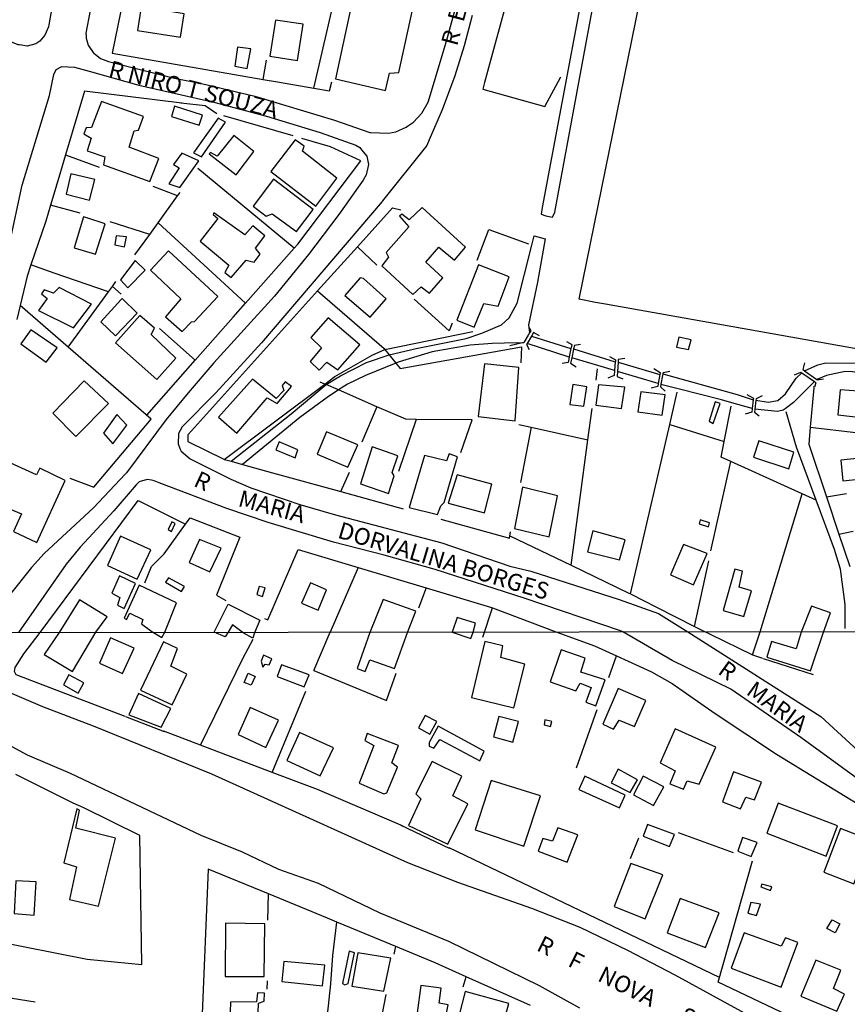
# Model space of a CAD drawing. Units: millimetres. Extents: x 187934 to 190351, y 1679726 to 1682612.
# Drawn here: x 189872 to 189995, y 1680333 to 1680479 of the extents above; entities that cross this region are included whole.
import ezdxf
from ezdxf.enums import TextEntityAlignment as Align

# ---------------------------------------------------------------- set-up
doc = ezdxf.new("R2010")
doc.units = ezdxf.units.MM
doc.header["$LTSCALE"] = 10
doc.header["$MEASUREMENT"] = 0
for name, color, linetype in [('V-CANAL', 4, 'Continuous'), ('V-EDIFICACAO', 31, 'Continuous'), ('V-LOTE', 1, 'Continuous'), ('V-NOME_DOS_LOGRADOUROS', 7, 'Continuous'), ('V-PONTE_VIADUTO_PASSARELA', 2, 'Continuous'), ('V-QUADRA', 50, 'Continuous'), ('V-TESTADA', 5, 'Continuous'), ('V-VALETA', 173, 'Continuous')]:
    doc.layers.add(name, color=color, linetype=linetype)
doc.layers.add('X-LIMITE_1000', color=7, linetype='Continuous', plot=False)
doc.styles.get("Standard").update_dxf_attribs({"font": 'ARIAL.TTF'})

msp = doc.modelspace()

# ---------------------------------------------------------------- linework, layer by layer
at = {"layer": 'V-CANAL'}
for points in [[(189955.82, 1680482.48), (189949.97, 1680451.27), (189949.84, 1680450.27), (189950.53, 1680449.99), (189951.52, 1680449.81), (189951.87, 1680450.53), (189958.4, 1680486)], [(189948.42, 1680445.66), (189948.76, 1680447.02), (189950.44, 1680446.57), (189949.29, 1680440.15), (189947.94, 1680433.76)], [(189927.15, 1680429.31), (189931.18, 1680430.27), (189938.67, 1680431.75), (189941, 1680432.53), (189943.9, 1680433.79), (189945.06, 1680434.81), (189946.27, 1680436.98), (189948.42, 1680445.66)], [(189947.94, 1680433.76), (189947.99, 1680433.37)], [(189947.99, 1680433.37), (189948.1, 1680432.57)], [(189948.37, 1680432.08), (189954.26, 1680430.27)], [(189946.2, 1680431.09), (189942.53, 1680431.01), (189939.24, 1680430.73), (189933.57, 1680429.74), (189928.5, 1680428.19), (189928.17, 1680428.06)], [(189946.2, 1680431.09), (189947.25, 1680431.15)], [(189954, 1680428.96), (189947.72, 1680430.99)], [(189917.77, 1680424.87), (189919.91, 1680426.19), (189923.78, 1680428.14), (189927.15, 1680429.31)], [(189954.66, 1680430.2), (189960.87, 1680428.28)], [(189928.17, 1680428.06), (189923.65, 1680426.22), (189920.94, 1680424.94), (189919.62, 1680424.07)], [(189958.25, 1680427.73), (189954.38, 1680428.87)], [(189960.75, 1680426.95), (189958.25, 1680427.73)], [(189961.29, 1680428.19), (189967.51, 1680426.36)], [(189989.07, 1680426.94), (189991.06, 1680427.79), (189992.24, 1680428.11), (189996.8, 1680428.08), (189998.87, 1680427.86), (190015.32, 1680425.13)], [(189967.28, 1680425.04), (189961.21, 1680426.82)], [(189967.98, 1680426.47), (189979.04, 1680423.41), (189981.42, 1680422.62)], [(189981.84, 1680422.53), (189983.66, 1680422.26), (189985.08, 1680422.52), (189986.24, 1680423.47), (189987.83, 1680425.83), (189988.69, 1680426.61)], [(190003.39, 1680425.62), (189996.24, 1680426.77), (189995.15, 1680426.81), (189992.33, 1680426.23), (189990.91, 1680425.63)], [(189903.61, 1680413.45), (189912.54, 1680420.51), (189917.76, 1680424.86), (189917.77, 1680424.87)], [(189970.22, 1680424.23), (189967.68, 1680424.9)], [(189990.55, 1680425.31), (189987.42, 1680422.18), (189986.2, 1680421.27)], [(189919.62, 1680424.07), (189917.94, 1680422.96), (189913.84, 1680419.97), (189905.3, 1680412.98)], [(189976.7, 1680422.58), (189970.22, 1680424.23)], [(189978.25, 1680422.14), (189976.7, 1680422.58)], [(189981.26, 1680421.29), (189978.25, 1680422.14)], [(189986.2, 1680421.27), (189985.91, 1680421.05), (189985.06, 1680420.86), (189981.69, 1680421.2)]]:
    msp.add_lwpolyline(points, dxfattribs=at)
at = {"layer": 'V-EDIFICACAO'}
for points in [[(189921.74, 1680482.41), (189919.16, 1680470.42), (189926.61, 1680468.7), (189927.23, 1680471.27), (189928.59, 1680471.35), (189930.6, 1680480.45), (189921.74, 1680482.41)], [(189890.21, 1680481.12), (189889.67, 1680477.62), (189896.09, 1680476.61), (189896.62, 1680480.12), (189890.21, 1680481.12)], [(189910.23, 1680479.13), (189909.4, 1680473.79), (189913.53, 1680473.14), (189914.37, 1680478.54), (189910.23, 1680479.13)], [(189904.59, 1680475.15), (189904.18, 1680472.31), (189906.02, 1680471.95), (189906.56, 1680474.89), (189904.59, 1680475.15)], [(189888.42, 1680460.22), (189889.19, 1680462.65), (189889.82, 1680462.75), (189890.55, 1680464.79), (189884.28, 1680467.03), (189882.83, 1680463.16), (189882.01, 1680463.1), (189881.66, 1680462.24), (189882.74, 1680461.58), (189882.18, 1680459.7), (189884.77, 1680458.8), (189884.6, 1680457.6), (189891.51, 1680455.1), (189892.85, 1680458.57), (189888.42, 1680460.22)], [(189895.16, 1680466.33), (189894.74, 1680464.81), (189898.87, 1680463.53), (189899.34, 1680465.01), (189895.16, 1680466.33)], [(189897.99, 1680459.41), (189899.21, 1680458.8), (189902.76, 1680463.96), (189901.7, 1680464.55), (189897.99, 1680459.41)], [(189901.54, 1680458.91), (189900.55, 1680459.44), (189900.35, 1680459.24), (189904.39, 1680456.13), (189907, 1680459.6), (189904.01, 1680461.99), (189901.54, 1680458.91)], [(189914.25, 1680459.62), (189914.5, 1680460.39), (189913.15, 1680461.35), (189909.53, 1680456.59), (189916.22, 1680451.45), (189919.38, 1680455.6), (189914.25, 1680459.62)], [(189896.25, 1680459.34), (189895.02, 1680457.64), (189895.85, 1680457.16), (189894.32, 1680454.76), (189895.96, 1680454.21), (189898.81, 1680458.21), (189896.25, 1680459.34)], [(189879.75, 1680456.25), (189879.05, 1680453.23), (189882.52, 1680452.34), (189883.31, 1680455.41), (189879.75, 1680456.25)], [(189909.93, 1680455.49), (189906.92, 1680451.46), (189908.86, 1680449.95), (189909.75, 1680450.29), (189913.34, 1680447.68), (189915.84, 1680450.96), (189909.93, 1680455.49)], [(189930.17, 1680449.4), (189929.08, 1680450.26), (189928.73, 1680449.96), (189930.12, 1680448.38), (189926.71, 1680444.57), (189927.09, 1680443.83), (189926.08, 1680442.58), (189930.68, 1680438.31), (189931.93, 1680439.41), (189933.2, 1680438.5), (189935.19, 1680440.75), (189932.65, 1680443.12), (189934.58, 1680445.32), (189936.92, 1680443.41), (189938.54, 1680445.35), (189932.1, 1680451.27), (189930.17, 1680449.4)], [(189882.09, 1680449.73), (189881.59, 1680449.86), (189880.23, 1680445.26), (189883.42, 1680444.3), (189884.84, 1680448.82), (189882.09, 1680449.73)], [(189901.06, 1680450.45), (189900.95, 1680450.19), (189901.64, 1680449.62), (189898.98, 1680446.21), (189903.27, 1680442.67), (189902.68, 1680441.56), (189903.6, 1680440.8), (189905.87, 1680443.4), (189907.04, 1680443.1), (189907.96, 1680444.3), (189907.27, 1680445.19), (189908.63, 1680447.01), (189906.83, 1680448.5), (189905.65, 1680447.2), (189901.06, 1680450.45)], [(189886.49, 1680447.05), (189886.29, 1680445.68), (189887.74, 1680445.39), (189888.03, 1680446.86), (189886.49, 1680447.05)], [(189894.26, 1680444.77), (189891.61, 1680441.92), (189896.13, 1680437.66), (189893.84, 1680434.94), (189896.33, 1680432.76), (189897.73, 1680434.22), (189898.17, 1680434.29), (189901.65, 1680438), (189894.26, 1680444.77)], [(189889.32, 1680443.35), (189887.12, 1680440.46), (189888.23, 1680439.3), (189890.8, 1680441.91), (189889.32, 1680443.35)], [(189937.27, 1680434.45), (189939.85, 1680433.4), (189941.3, 1680436.97), (189943.39, 1680436.53), (189945.04, 1680440.92), (189940.46, 1680442.7), (189937.27, 1680434.45)], [(189922.86, 1680440.78), (189920.56, 1680438.15), (189924.34, 1680434.93), (189926.74, 1680437.65), (189923.36, 1680440.66), (189922.86, 1680440.78)], [(189877.98, 1680439.35), (189877.12, 1680438.5), (189875.74, 1680438.97), (189875.35, 1680438.37), (189876.2, 1680437.67), (189874.91, 1680435.89), (189880.11, 1680433.3), (189882.8, 1680436.83), (189877.98, 1680439.35)], [(189887.21, 1680437.53), (189884.21, 1680434.21), (189886.39, 1680432.12), (189889.59, 1680435.5), (189887.39, 1680437.68), (189887.21, 1680437.53)], [(189891.68, 1680432.35), (189892.18, 1680433.25), (189890, 1680435.14), (189886.38, 1680431.08), (189892.53, 1680425.62), (189895.4, 1680428.83), (189891.68, 1680432.35)], [(189918.06, 1680434.83), (189915.49, 1680431.9), (189917.08, 1680430.33), (189915.4, 1680428.31), (189916.74, 1680427.02), (189917.86, 1680428.19), (189919.5, 1680427.08), (189922.82, 1680430.78), (189918.06, 1680434.83)], [(189873.77, 1680433.02), (189872.29, 1680430.92), (189876.07, 1680428.2), (189877.67, 1680430.33), (189873.77, 1680433.02)], [(189970.34, 1680431.95), (189970, 1680430.44), (189971.79, 1680430.09), (189972.18, 1680431.54), (189970.34, 1680431.95)], [(189941.39, 1680427.97), (189940.43, 1680420.1), (189945.94, 1680419.46), (189946.48, 1680427.42), (189941.39, 1680427.97)], [(189881.7, 1680425.45), (189877.04, 1680420.6), (189880.49, 1680417.14), (189885.32, 1680422.05), (189881.7, 1680425.45)], [(189901.75, 1680420), (189904.45, 1680417.61), (189909, 1680422.91), (189910.47, 1680422.05), (189912.62, 1680424.58), (189911.68, 1680425.27), (189911.22, 1680424.71), (189911.47, 1680423.99), (189910.31, 1680422.78), (189906.8, 1680425.7), (189901.75, 1680420)], [(189954.52, 1680424.9), (189954.08, 1680421.92), (189956.17, 1680421.65), (189956.65, 1680424.55), (189954.52, 1680424.9)], [(189958.38, 1680424.83), (189957.97, 1680421.79), (189961.81, 1680421.32), (189962.27, 1680424.51), (189958.38, 1680424.83)], [(189964.66, 1680423.79), (189964.25, 1680420.83), (189967.87, 1680420.33), (189968.29, 1680423.33), (189964.66, 1680423.79)], [(189994.38, 1680424.07), (189994.04, 1680420.34), (189997.97, 1680419.92), (189998.39, 1680423.8), (189994.38, 1680424.07)], [(189974.84, 1680419.41), (189975.47, 1680419.05), (189976.52, 1680422.06), (189975.76, 1680422.29), (189974.84, 1680419.41)], [(189886.57, 1680420.41), (189884.6, 1680417.64), (189885.98, 1680416.02), (189888.09, 1680418.83), (189886.57, 1680420.41)], [(189917.82, 1680417.83), (189916.42, 1680414.52), (189921.02, 1680412.59), (189922.5, 1680415.88), (189917.82, 1680417.83)], [(189863.23, 1680416.38), (189860.71, 1680410.8), (189867.88, 1680407.45), (189872.38, 1680405.6), (189871.18, 1680403.01), (189874.65, 1680401.37), (189878.88, 1680410.59), (189875.09, 1680412.4), (189874.59, 1680411.43), (189867.88, 1680414.47)], [(189910.78, 1680416.33), (189910.3, 1680415.17), (189913.15, 1680413.98), (189913.57, 1680415.14), (189910.78, 1680416.33)], [(189982.27, 1680416.49), (189981.47, 1680414.04), (189986.74, 1680412.33), (189987.48, 1680414.79), (189982.27, 1680416.49)], [(189924.42, 1680414.96), (189922.92, 1680410.07), (189927.05, 1680408.66), (189927.92, 1680411.27), (189927.64, 1680411.76), (189928.46, 1680414.25), (189924.65, 1680415.59), (189924.42, 1680414.96)], [(189932.46, 1680414.32), (189930.13, 1680406.58), (189934.39, 1680405.53), (189934.85, 1680406.79), (189935.38, 1680407.32), (189937.33, 1680414.12), (189936.1, 1680414.57), (189935.69, 1680413.49), (189932.46, 1680414.32)], [(189994.48, 1680413.62), (189994.8, 1680410.51), (189999.09, 1680410.98), (189998.8, 1680414.08), (189994.48, 1680413.62)], [(189937.3, 1680411.44), (189935.97, 1680407.22), (189941.38, 1680405.78), (189942.49, 1680410.02), (189937.3, 1680411.44)], [(189947.06, 1680409.58), (189945.83, 1680403.42), (189951.04, 1680402.2), (189952.28, 1680408.29), (189947.06, 1680409.58)], [(189894.79, 1680404.43), (189894.25, 1680403.3), (189894.72, 1680403.01), (189895.28, 1680404.18), (189894.79, 1680404.43)], [(189973.54, 1680404.7), (189973.39, 1680404.14), (189974.75, 1680403.68), (189974.91, 1680404.27), (189973.54, 1680404.7)], [(189957.52, 1680403.06), (189956.73, 1680399.98), (189961.49, 1680398.74), (189962.33, 1680401.75), (189957.52, 1680403.06)], [(189887.15, 1680402.3), (189885.2, 1680397.91), (189889.61, 1680395.87), (189891.63, 1680400.26), (189887.15, 1680402.3)], [(189898.88, 1680401.78), (189897.35, 1680398.36), (189900.44, 1680397), (189902.11, 1680400.49), (189898.88, 1680401.78)], [(189971.04, 1680401.05), (189969.1, 1680396.52), (189972.51, 1680395.04), (189974.54, 1680399.7), (189971.04, 1680401.05)], [(189979.31, 1680394.69), (189979.83, 1680397.07), (189978.69, 1680397.37), (189976.94, 1680391.22), (189980.02, 1680390.32), (189981.17, 1680394.16), (189979.31, 1680394.69)], [(189886.96, 1680396.37), (189885.84, 1680393.8), (189887.01, 1680393.15), (189886.66, 1680391.99), (189887.68, 1680391.53), (189889.34, 1680395.25), (189886.96, 1680396.37)], [(189894.28, 1680396.08), (189893.84, 1680395.46), (189896.2, 1680394.05), (189896.67, 1680394.77), (189894.28, 1680396.08)], [(189914.09, 1680392.31), (189916.6, 1680391.28), (189917.81, 1680394.28), (189915.46, 1680395.32), (189914.09, 1680392.31)], [(189891.81, 1680388.08), (189893.3, 1680387.2), (189893.74, 1680388.01), (189895.48, 1680392.37), (189889.93, 1680394.99), (189887.67, 1680390.1), (189888, 1680389.9), (189888.54, 1680390.82), (189890.45, 1680389.89), (189890.25, 1680389.24)], [(189907.81, 1680394.8), (189907.46, 1680393.58), (189908.28, 1680393.28), (189908.69, 1680394.58), (189907.81, 1680394.8)], [(189878.01, 1680387.96), (189875.77, 1680384.64), (189880, 1680382.12), (189883.45, 1680388.01), (189885.12, 1680390.29), (189881, 1680392.81)], [(189924.31, 1680387.94), (189922.38, 1680382.57), (189923.59, 1680382.12), (189924.27, 1680383.87), (189927.96, 1680382.6), (189929.91, 1680387.96), (189931.12, 1680391.11), (189926.29, 1680392.86)], [(189907.11, 1680387.91), (189906.85, 1680387.12), (189905.42, 1680387.89), (189903.84, 1680389.09), (189903.16, 1680387.99), (189902.72, 1680387.28), (189901.11, 1680387.97), (189903.19, 1680392.15), (189907.89, 1680389.79)], [(189988.56, 1680387.97), (189987.84, 1680385.51), (189984.16, 1680386.58), (189983.46, 1680384.29), (189989.97, 1680382.25), (189991.88, 1680388.01), (189992.92, 1680390.88), (189990.1, 1680391.87)], [(189936.56, 1680387.97), (189939.32, 1680387.03), (189939.68, 1680387.98), (189940.02, 1680389.31), (189937.3, 1680390.17)], [(189885.66, 1680387.15), (189883.98, 1680383.39), (189887.41, 1680381.85), (189889.16, 1680385.62), (189885.66, 1680387.15)], [(189890.12, 1680379.37), (189894.84, 1680377.16), (189897.03, 1680381.75), (189894.62, 1680382.94), (189895.61, 1680385.56), (189893.53, 1680386.53), (189890.12, 1680379.37)], [(189943.83, 1680384.24), (189944.13, 1680385.94), (189941.41, 1680386.59), (189939.46, 1680378.25), (189945.76, 1680376.74), (189947.38, 1680383.21), (189943.83, 1680384.24)], [(189952.78, 1680385.37), (189951.15, 1680380.61), (189954.97, 1680379.23), (189955.62, 1680380.4), (189957.26, 1680379.74), (189956.5, 1680377.55), (189957.95, 1680377.01), (189959.36, 1680380.91), (189955.74, 1680382.04), (189956.36, 1680384.13), (189952.78, 1680385.37)], [(189908.45, 1680384.54), (189908.09, 1680383.68), (189908.34, 1680382.8), (189908.67, 1680383.21), (189909.28, 1680383.13), (189909.67, 1680384.01), (189908.45, 1680384.54)], [(189911.11, 1680383.14), (189910.48, 1680381.4), (189914.5, 1680379.84), (189915.25, 1680381.64), (189911.11, 1680383.14)], [(189879.42, 1680381.65), (189878.63, 1680380.16), (189880.81, 1680378.92), (189881.64, 1680380.43), (189879.42, 1680381.65)], [(189905.57, 1680380.49), (189906.17, 1680381.87), (189907.18, 1680381.37), (189906.6, 1680380.08), (189905.57, 1680380.49)], [(189958.99, 1680374.27), (189960.6, 1680373.53), (189961.43, 1680374.9), (189963.75, 1680373.93), (189965.44, 1680377.82), (189961.29, 1680379.62), (189958.99, 1680374.27)], [(189889.81, 1680378.84), (189888.37, 1680375.7), (189893.2, 1680373.82), (189894.61, 1680376.6), (189889.81, 1680378.84)], [(189906.47, 1680376.77), (189904.68, 1680372.75), (189908.78, 1680370.83), (189910.69, 1680374.88), (189906.47, 1680376.77)], [(189932.52, 1680375.59), (189931.56, 1680373.74), (189933.24, 1680372.8), (189934.29, 1680374.67), (189932.52, 1680375.59)], [(189943.52, 1680375.44), (189942.74, 1680372.38), (189945.58, 1680371.59), (189946.43, 1680374.69), (189943.52, 1680375.44)], [(189950.37, 1680374.91), (189950.25, 1680374.18), (189951.23, 1680373.96), (189951.42, 1680374.67), (189950.37, 1680374.91)], [(189934.49, 1680373.97), (189933.12, 1680371.54), (189933.12, 1680370.99), (189933.85, 1680370.71), (189934.73, 1680371.99), (189940.66, 1680368.83), (189941.34, 1680370.24), (189934.49, 1680373.97)], [(189969.8, 1680373.57), (189967.56, 1680368.54), (189969.81, 1680367.31), (189969.02, 1680365.38), (189971.02, 1680364.61), (189971.58, 1680365.85), (189973.39, 1680365.33), (189975.86, 1680370.86), (189969.8, 1680373.57)], [(189913.82, 1680373.05), (189911.91, 1680368.86), (189916.9, 1680366.59), (189918.88, 1680370.75), (189913.82, 1680373.05)], [(189923.89, 1680372.89), (189923.54, 1680371.85), (189924.9, 1680371.12), (189922.68, 1680365.52), (189926.36, 1680363.91), (189926.81, 1680364.04), (189928.4, 1680367.9), (189927.58, 1680368.51), (189928.56, 1680371.13), (189923.89, 1680372.89)], [(189933.56, 1680368.71), (189931.15, 1680363.9), (189931.9, 1680363.16), (189930.07, 1680359.21), (189935.89, 1680356.43), (189938.91, 1680362.44), (189936.66, 1680363.61), (189937.98, 1680366.54), (189933.56, 1680368.71)], [(189961.31, 1680367.56), (189960.26, 1680365.55), (189963.11, 1680364.11), (189964.17, 1680366.01), (189961.31, 1680367.56)], [(189956.31, 1680366.52), (189955.42, 1680364.56), (189961.49, 1680361.81), (189962.36, 1680363.73), (189956.31, 1680366.52)], [(189965.04, 1680366.55), (189963.58, 1680363.76), (189966.57, 1680362.19), (189968.12, 1680364.96), (189965.04, 1680366.55)], [(189978.51, 1680367.18), (189976.83, 1680362.7), (189979.54, 1680361.68), (189980.31, 1680363.43), (189981.62, 1680363.03), (189982.68, 1680365.64), (189978.51, 1680367.18)], [(189942.39, 1680365.9), (189940, 1680358.53), (189947.26, 1680356.11), (189949.74, 1680363.61), (189942.39, 1680365.9)], [(189880.46, 1680358.8), (189881.04, 1680361.47), (189880.6, 1680361.67), (189878.66, 1680353.64), (189880.59, 1680353.04), (189879.51, 1680348.16), (189883.87, 1680347.19), (189886.36, 1680357.31), (189880.46, 1680358.8)], [(189985.15, 1680362.53), (189983.45, 1680358.03), (189992.3, 1680354.61), (189994.01, 1680359.15), (189985.15, 1680362.53)], [(189952.33, 1680358.84), (189951.53, 1680356.87), (189950.08, 1680357.26), (189949.4, 1680355.38), (189953.71, 1680353.73), (189955.28, 1680357.78), (189952.33, 1680358.84)], [(189965.66, 1680359.33), (189965.03, 1680357.59), (189968.97, 1680356.05), (189969.71, 1680357.84), (189965.66, 1680359.33)], [(189994.41, 1680358.74), (189991.96, 1680352.22), (189996.41, 1680350.5), (189998.89, 1680356.99), (189994.41, 1680358.74)], [(189979.85, 1680357.41), (189979.12, 1680355.38), (189981.14, 1680354.58), (189982.01, 1680356.64), (189979.85, 1680357.41)], [(189963.19, 1680353.53), (189960.71, 1680347.1), (189965.3, 1680345.31), (189967.96, 1680351.83), (189963.19, 1680353.53)], [(189871.55, 1680350.95), (189871.27, 1680346.06), (189874.24, 1680345.83), (189874.57, 1680350.8), (189871.55, 1680350.95)], [(189982.69, 1680350.46), (189982.56, 1680350.04), (189983.98, 1680349.52), (189984.21, 1680350.03), (189982.69, 1680350.46)], [(189970.55, 1680348.3), (189968.58, 1680343.19), (189974.33, 1680341.04), (189976.34, 1680346.19), (189970.55, 1680348.3)], [(189981.06, 1680347.74), (189980.62, 1680346.15), (189981.92, 1680345.76), (189982.49, 1680347.48), (189981.06, 1680347.74)], [(189902.8, 1680344.62), (189902.74, 1680336.68), (189908.55, 1680336.68), (189908.65, 1680344.56), (189902.8, 1680344.62)], [(189992.42, 1680343.83), (189993.18, 1680345.15), (189994.33, 1680344.53), (189993.62, 1680343.22), (189992.42, 1680343.83)], [(189980.07, 1680343.19), (189978.14, 1680337.93), (189985.6, 1680335.12), (189988.09, 1680341.74), (189986.22, 1680342.44), (189985.6, 1680341.2), (189980.07, 1680343.19)], [(189920.22, 1680335.67), (189920.55, 1680335.44), (189921.07, 1680335.64), (189921.98, 1680340.24), (189921.22, 1680340.49), (189920.22, 1680335.67)], [(189922.52, 1680340.24), (189921.59, 1680335.28), (189926.39, 1680334.53), (189927.41, 1680339.44), (189922.52, 1680340.24)], [(189911.47, 1680338.93), (189911.18, 1680335.96), (189917.21, 1680335.31), (189917.57, 1680338.39), (189911.47, 1680338.93)], [(189990.78, 1680339.12), (189988.52, 1680333.79), (189993.88, 1680331.52), (189995.04, 1680334.09), (189993.37, 1680334.91), (189994.46, 1680337.63), (189990.78, 1680339.12)], [(189931.91, 1680335.35), (189931.34, 1680331.27), (189935.57, 1680330.56), (189935.95, 1680332.46), (189934.64, 1680332.74), (189934.9, 1680334.94), (189931.91, 1680335.35)], [(189903.5, 1680332.85), (189903.43, 1680329.94), (189907.59, 1680329.79), (189907.71, 1680332.74), (189908.56, 1680333), (189908.59, 1680334.21), (189907.56, 1680334.28), (189907.41, 1680332.94), (189903.5, 1680332.85)], [(189938.51, 1680334.47), (189937.11, 1680329.07), (189941.11, 1680327.91), (189942.02, 1680330.46), (189944.26, 1680329.96), (189945, 1680332.68), (189938.51, 1680334.47)]]:
    msp.add_lwpolyline(points, close=True, dxfattribs=at)
at = {"layer": 'V-LOTE'}
for points in [[(189957.92, 1680437.1), (189955.49, 1680437.57), (189971.25, 1680514.94), (190032.82, 1680506.44), (190015.48, 1680426.87), (189959.4, 1680436.84)], [(189887.98, 1680484.47), (189885.91, 1680474.24)], [(189945.19, 1680483.93), (189941.39, 1680469.89)], [(189915.96, 1680469.02), (189919.22, 1680483.24)], [(189885.91, 1680474.24), (189908.39, 1680470.34)], [(189908.39, 1680470.34), (189908.87, 1680473.21)], [(189908.39, 1680470.34), (189910.51, 1680469.97)], [(189941.11, 1680468.86), (189950.35, 1680466.3), (189952.76, 1680470.72)], [(189881.76, 1680468.6), (189878.92, 1680459.07)], [(189896.25, 1680466.77), (189881.76, 1680468.6)], [(189910.51, 1680469.97), (189915.96, 1680469.02)], [(189915.96, 1680469.02), (189918.27, 1680468.62)], [(189918.27, 1680468.62), (189918.64, 1680469.95)], [(189918.27, 1680468.62), (189918.29, 1680468.62)], [(189941.39, 1680469.89), (189941.11, 1680468.86)], [(189901.5, 1680465.22), (189899.77, 1680466.4), (189896.13, 1680466.78)], [(189912.88, 1680461.94), (189902.55, 1680464.91)], [(189913.56, 1680445.8), (189922.95, 1680458.21), (189918.41, 1680460.29), (189914.16, 1680461.55)], [(189878.92, 1680459.07), (189877.92, 1680455.73)], [(189878.92, 1680459.07), (189883.94, 1680457.27)], [(189913.02, 1680445.19), (189898.67, 1680457.08)], [(189877.92, 1680455.73), (189876.69, 1680451.61)], [(189895.64, 1680453), (189891.99, 1680454.38)], [(189892.73, 1680448.97), (189895.64, 1680453)], [(189895.64, 1680453), (189896, 1680453.49)], [(189876.69, 1680451.61), (189875.98, 1680449.22)], [(189881.13, 1680450.39), (189876.69, 1680451.61)], [(189927.66, 1680451.21), (189922.43, 1680445.41)], [(189927.66, 1680451.21), (189928.92, 1680450.91)], [(189875.98, 1680449.22), (189873.78, 1680442.73)], [(189891.48, 1680447.24), (189885.6, 1680449.12)], [(189891.48, 1680447.24), (189892.73, 1680448.97)], [(189892.73, 1680448.97), (189905.78, 1680437)], [(189889.26, 1680444.18), (189891.48, 1680447.24)], [(189940.27, 1680443.38), (189942.04, 1680447.99), (189947.95, 1680445.83)], [(189905.78, 1680437), (189913.02, 1680445.19)], [(189913.02, 1680445.19), (189913.56, 1680445.8)], [(189922.43, 1680445.41), (189916.51, 1680438.84)], [(189922.43, 1680445.41), (189925.33, 1680442.66)], [(189873.78, 1680442.73), (189873.21, 1680441.04)], [(189877.25, 1680441.47), (189873.78, 1680442.73)], [(189873.21, 1680441.04), (189872.16, 1680436.66)], [(189885.32, 1680438.67), (189877.25, 1680441.47)], [(189885.32, 1680438.67), (189885.92, 1680439.5)], [(189885.92, 1680439.5), (189886.44, 1680440.21)], [(189885.92, 1680439.5), (189887.24, 1680438.33)], [(189879.35, 1680430.44), (189885.32, 1680438.67)], [(189916.51, 1680438.84), (189897.7, 1680417.99)], [(189916.51, 1680438.84), (189926.4, 1680430.23), (189926.52, 1680430.08)], [(189872.16, 1680436.66), (189871.66, 1680434.58)], [(189879.35, 1680430.44), (189872.16, 1680436.66)], [(189903.94, 1680434.92), (189905.78, 1680437)], [(189936.55, 1680434.01), (189936.1, 1680432.86), (189930.9, 1680437.59)], [(189959.4, 1680436.84), (189957.92, 1680437.1)], [(189898.27, 1680428.49), (189903.94, 1680434.92)], [(189898.27, 1680428.49), (189892.92, 1680433.22)], [(189926.52, 1680430.08), (189939.64, 1680432.8)], [(189928.17, 1680428.06), (189928.81, 1680427.28), (189946.91, 1680430.51), (189946.79, 1680428.11)], [(189891.72, 1680419.73), (189879.35, 1680430.44)], [(189917.57, 1680424.95), (189919.05, 1680426.06), (189924.64, 1680429.25), (189926.52, 1680430.08)], [(189926.52, 1680430.08), (189927.15, 1680429.31)], [(189927.15, 1680429.31), (189928.17, 1680428.06)], [(189891.05, 1680420.33), (189898.27, 1680428.49)], [(189958.01, 1680425.51), (189958.2, 1680427.23)], [(189902.57, 1680413.73), (189917.57, 1680424.95)], [(189917.57, 1680424.95), (189916.91, 1680425.24)], [(189917.77, 1680424.87), (189917.57, 1680424.95)], [(189919.62, 1680424.07), (189917.77, 1680424.87)], [(189925.34, 1680421.58), (189919.62, 1680424.07)], [(189968.98, 1680418.92), (189970.11, 1680423.74)], [(189990.42, 1680424.59), (189990.47, 1680424.38), (189989.93, 1680418.53)], [(189925.34, 1680421.58), (189923.12, 1680416.31)], [(189931.17, 1680419.69), (189929.66, 1680419.71), (189925.34, 1680421.58)], [(189956.78, 1680416.63), (189957.41, 1680421.3)], [(189977.12, 1680416.39), (189978.15, 1680421.65)], [(189990.81, 1680407.67), (189987.9, 1680415.55), (189986.34, 1680420.79)], [(189883.15, 1680409.58), (189891.72, 1680419.73)], [(189931.17, 1680419.69), (189928.57, 1680411.92)], [(189939.54, 1680419.6), (189931.17, 1680419.69)], [(189937.83, 1680414.74), (189939.54, 1680419.6)], [(189946.51, 1680418.91), (189948.32, 1680418.51)], [(189963.13, 1680393.68), (189968.98, 1680418.92)], [(189968.98, 1680418.92), (189977.12, 1680416.39)], [(189897.7, 1680417.99), (189897.17, 1680417.4)], [(189897.17, 1680417.4), (189897.18, 1680416.39), (189902.54, 1680413.74)], [(189948.32, 1680418.51), (189946.73, 1680410.3)], [(189948.32, 1680418.51), (189956.78, 1680416.63)], [(189989.93, 1680418.53), (189989.69, 1680415.99), (189992.33, 1680408.17)], [(189989.93, 1680418.53), (190003.54, 1680416.92)], [(189954.27, 1680397.95), (189956.78, 1680416.63)], [(189978.09, 1680413.43), (189976.66, 1680414.08), (189977.12, 1680416.39)], [(189902.54, 1680413.74), (189902.57, 1680413.73)], [(189902.57, 1680413.73), (189902.82, 1680413.66)], [(189902.82, 1680413.66), (189903.61, 1680413.45)], [(189903.61, 1680413.45), (189905.3, 1680412.98)], [(189905.3, 1680412.98), (189909.78, 1680411.74)], [(189975.11, 1680400.09), (189978.09, 1680413.43)], [(189988.72, 1680408.61), (189978.09, 1680413.43)], [(189909.78, 1680411.74), (189919.99, 1680408.92)], [(189919.99, 1680408.92), (189921.24, 1680411.83)], [(189879.6, 1680410.92), (189883.15, 1680409.58)], [(189919.99, 1680408.92), (189929.28, 1680406.36)], [(189982.45, 1680388.02), (189988.72, 1680408.61)], [(189990.81, 1680407.67), (189988.72, 1680408.61)], [(189992.33, 1680408.17), (189995.31, 1680408.63)], [(189875.18, 1680387.96), (189889.77, 1680407.59)], [(189889.77, 1680407.59), (189896.82, 1680404.09)], [(189995.15, 1680388.54), (189995.12, 1680392.09), (189994.44, 1680397.38), (189993.53, 1680400.3), (189990.81, 1680407.67)], [(189992.33, 1680408.17), (189994.21, 1680402.57)], [(189890.75, 1680395.33), (189891.76, 1680397.78), (189893.62, 1680399.68), (189896.82, 1680404.09)], [(189896.82, 1680404.09), (189897.5, 1680405.03)], [(189896.82, 1680404.09), (189896.84, 1680404.08)], [(189897.5, 1680405.03), (189904.89, 1680402.15)], [(189934.89, 1680404.82), (189945.08, 1680402.01)], [(189945.08, 1680402.01), (189945.27, 1680402.94)], [(189994.21, 1680402.57), (189996.32, 1680403.04)], [(189904.89, 1680402.15), (189901.43, 1680393.49), (189902.85, 1680392.72)], [(189945.15, 1680402.33), (189954.27, 1680397.95)], [(189994.21, 1680402.57), (189995.84, 1680397.75)], [(189908.57, 1680390.02), (189909.1, 1680389.85), (189913.6, 1680400.32)], [(189913.6, 1680400.32), (189922.54, 1680397.63)], [(189972.69, 1680388.85), (189974.79, 1680398.62)], [(189922.54, 1680397.63), (189918.39, 1680388)], [(189922.54, 1680397.63), (189932.66, 1680394.59)], [(189954.27, 1680397.95), (189962.88, 1680393.81)], [(189932.66, 1680394.59), (189931.55, 1680391.55)], [(189932.66, 1680394.59), (189942.25, 1680391.71)], [(189962.88, 1680393.81), (189963.13, 1680393.68)], [(189963.13, 1680393.68), (189966.99, 1680391.73)], [(189941.13, 1680387.25), (189942.55, 1680391.6)], [(189942.25, 1680391.71), (189942.55, 1680391.6)], [(189942.55, 1680391.6), (189952.14, 1680387.98)], [(189966.99, 1680391.73), (189972.69, 1680388.85)], [(189887.8, 1680375.43), (189871.58, 1680381.61), (189871.35, 1680382.11), (189871.42, 1680382.74), (189872.7, 1680384.75), (189875.18, 1680387.96)], [(189915.94, 1680382.26), (189918.39, 1680388)], [(189952.14, 1680387.98), (189957.79, 1680385.96)], [(189972.69, 1680388.85), (189974.24, 1680388.06)], [(189974.24, 1680388.06), (189974.28, 1680388.04)], [(189974.28, 1680388.04), (189974.29, 1680388.04)], [(189974.29, 1680388.04), (189975, 1680387.69)], [(189981.31, 1680384.63), (189982.45, 1680388.02)], [(189899.03, 1680371.16), (189905.4, 1680384.19), (189906.89, 1680386.96)], [(189975, 1680387.69), (189981.31, 1680384.63)], [(189957.79, 1680385.96), (189961.04, 1680384.48)], [(189959.91, 1680381.25), (189961.04, 1680384.48)], [(189961.04, 1680384.48), (189966.29, 1680382.08)], [(189981.31, 1680384.63), (189981.46, 1680384.56)], [(189981.46, 1680384.56), (189982.82, 1680384.13)], [(189915.94, 1680382.26), (189926.79, 1680377.82), (189928.21, 1680381.88)], [(189966.29, 1680382.08), (189969.34, 1680380.35), (189975.76, 1680375.88), (189984.91, 1680369.81), (190002.91, 1680358.77), (190004.37, 1680357.73)], [(189909.71, 1680367.1), (189914.73, 1680379.2)], [(189955.08, 1680367.79), (189958.17, 1680376.46)], [(189899.03, 1680371.16), (189893.59, 1680373.23)], [(189909.71, 1680367.1), (189899.03, 1680371.16)], [(189880.06, 1680362.52), (189871.51, 1680366.8)], [(189916.48, 1680364.53), (189909.71, 1680367.1)], [(189928.92, 1680359.23), (189916.48, 1680364.53)], [(189880.19, 1680362.46), (189880.06, 1680362.52)], [(189890.03, 1680357.72), (189881.64, 1680361.82)], [(189929.32, 1680359.06), (189928.92, 1680359.23)], [(189868.04, 1680342.06), (189882.14, 1680339.27), (189890.3, 1680338.49), (189890.03, 1680357.72)], [(189963.12, 1680354.26), (189964.39, 1680357.36)], [(189970.24, 1680358.15), (189978.44, 1680355.17)], [(189976.4, 1680336.54), (189936.12, 1680355.86)], [(189976.21, 1680335.86), (189981.31, 1680353.93)], [(189900.21, 1680352.71), (189899.24, 1680329.96)], [(189909.17, 1680349.01), (189900.21, 1680352.71)], [(189909.09, 1680345.11), (189909.17, 1680349.01)], [(189917.97, 1680345.37), (189909.17, 1680349.01)], [(189915.62, 1680306.46), (189917.57, 1680327.23), (189918.5, 1680335.59), (189918.79, 1680339.85), (189919.39, 1680344.78)], [(189919.39, 1680344.78), (189917.97, 1680345.37)], [(189920.44, 1680344.35), (189919.39, 1680344.78)], [(189928.16, 1680341.16), (189920.44, 1680344.35)], [(189927.93, 1680340.03), (189928.16, 1680341.16)], [(189934.05, 1680338.72), (189928.16, 1680341.16)], [(189938.66, 1680336.66), (189934.05, 1680338.72)], [(189938.22, 1680335.14), (189938.66, 1680336.66)], [(189948.22, 1680332.38), (189938.66, 1680336.66)], [(189909, 1680334.82), (189909.03, 1680336.05)], [(189992.77, 1680327.95), (189976.21, 1680335.86)], [(189923.96, 1680319.68), (189926.74, 1680334)]]:
    msp.add_lwpolyline(points, dxfattribs=at)
at = {"layer": 'V-PONTE_VIADUTO_PASSARELA'}
for points in [[(189947.9, 1680432.23), (189947.25, 1680431.15)], [(189948.37, 1680432.08), (189947.72, 1680430.99)], [(189948.1, 1680432.57), (189947.9, 1680432.23)], [(189947.99, 1680433.37), (189948.28, 1680432.87), (189948.1, 1680432.57)], [(189949.59, 1680432.15), (189948.69, 1680432.62), (189948.37, 1680432.08)], [(189947.25, 1680431.15), (189947.25, 1680431.14), (189945.16, 1680430.62)], [(189947.72, 1680430.99), (189947.64, 1680430.86), (189948.04, 1680430.1)], [(189953.6, 1680431.28), (189954.37, 1680430.83), (189954.27, 1680430.32)], [(189955.7, 1680430.84), (189954.77, 1680430.71), (189954.66, 1680430.2)], [(189954.26, 1680430.27), (189954, 1680428.98)], [(189954.27, 1680430.32), (189954.26, 1680430.27)], [(189954.65, 1680430.15), (189954.38, 1680428.87)], [(189954.66, 1680430.2), (189954.65, 1680430.15)], [(189960.01, 1680429.06), (189960.9, 1680428.58), (189960.88, 1680428.31)], [(189954, 1680428.96), (189953.84, 1680428.15), (189952.97, 1680427.99)], [(189954, 1680428.98), (189954, 1680428.96)], [(189954.38, 1680428.84), (189954.21, 1680428.06), (189955.02, 1680427.49)], [(189954.38, 1680428.87), (189954.38, 1680428.84)], [(189960.87, 1680428.28), (189960.75, 1680426.95)], [(189960.88, 1680428.31), (189960.87, 1680428.28)], [(189961.29, 1680428.15), (189961.21, 1680426.82)], [(189962.29, 1680428.77), (189961.32, 1680428.63), (189961.29, 1680428.19)], [(189961.29, 1680428.19), (189961.29, 1680428.15)], [(189989.08, 1680428.09), (189988.8, 1680427.13), (189989.06, 1680426.95)], [(189960.75, 1680426.95), (189960.68, 1680426.21), (189959.75, 1680425.81)], [(189961.21, 1680426.81), (189961.16, 1680426.08), (189961.99, 1680425.72)], [(189961.21, 1680426.82), (189961.21, 1680426.81)], [(189966.61, 1680427.27), (189967.57, 1680426.69), (189967.55, 1680426.59)], [(189967.51, 1680426.36), (189967.28, 1680425.04)], [(189967.55, 1680426.59), (189967.51, 1680426.36)], [(189967.93, 1680426.24), (189967.68, 1680424.92)], [(189967.98, 1680426.47), (189967.93, 1680426.24)], [(189968.98, 1680426.81), (189968.01, 1680426.63), (189967.98, 1680426.47)], [(189987.58, 1680426.32), (189988.52, 1680426.73), (189988.69, 1680426.61)], [(189988.69, 1680426.61), (189990.55, 1680425.31)], [(189989.06, 1680426.95), (189989.07, 1680426.94)], [(189989.07, 1680426.94), (189990.89, 1680425.65)], [(189967.28, 1680425.01), (189967.2, 1680424.58), (189966.21, 1680424.34)], [(189967.28, 1680425.04), (189967.28, 1680425.01)], [(189967.68, 1680424.9), (189967.61, 1680424.55), (189968.29, 1680423.89)], [(189967.68, 1680424.92), (189967.68, 1680424.9)], [(189990.55, 1680425.31), (189990.77, 1680425.13), (189990.54, 1680424.48)], [(189990.89, 1680425.65), (189990.91, 1680425.63)], [(189990.91, 1680425.63), (189990.98, 1680425.58), (189991.89, 1680425.75)], [(189980.48, 1680423.39), (189981.45, 1680422.86), (189981.42, 1680422.62)], [(189982.77, 1680423.21), (189981.87, 1680422.77), (189981.84, 1680422.53)], [(189981.42, 1680422.59), (189981.26, 1680421.29)], [(189981.42, 1680422.62), (189981.42, 1680422.59)], [(189981.84, 1680422.48), (189981.69, 1680421.2)], [(189981.84, 1680422.53), (189981.84, 1680422.48)], [(189981.26, 1680421.24), (189981.2, 1680420.75), (189980.21, 1680420.44)], [(189981.26, 1680421.29), (189981.26, 1680421.24)], [(189981.69, 1680421.17), (189981.64, 1680420.76), (189982.32, 1680420.22)], [(189981.69, 1680421.2), (189981.69, 1680421.17)]]:
    msp.add_lwpolyline(points, dxfattribs=at)
at = {"layer": 'V-QUADRA'}
for points in [[(189878.2, 1680488.32), (189876.43, 1680478.45), (189876.38, 1680478.15), (189875.87, 1680476.93), (189875.12, 1680476.04), (189874.52, 1680475.61), (189873.21, 1680475.29), (189872.06, 1680475.46), (189871.86, 1680475.49), (189867.89, 1680477.09), (189864.93, 1680476.74), (189860.15, 1680477.03), (189855.99, 1680476.81), (189853.06, 1680477.04), (189849.96, 1680476.62), (189847.1, 1680476.23), (189846.55, 1680476.51), (189846.26, 1680477.69), (189846.31, 1680478.72), (189846.63, 1680486.02)], [(189882.59, 1680480.57), (189881.95, 1680477.21), (189881.99, 1680476.78), (189882.02, 1680476.49), (189882.32, 1680475.44), (189883.17, 1680474.19), (189883.33, 1680474.07), (189884.17, 1680473.42), (189885.35, 1680472.98), (189895.19, 1680470.49), (189899.2, 1680469.72), (189907.17, 1680467.85), (189919.03, 1680464.26), (189924.3, 1680462.42), (189924.4, 1680462.42), (189927.08, 1680462.32), (189928.18, 1680462.54), (189929.69, 1680463.22), (189929.9, 1680463.36), (189930.79, 1680463.95), (189932.05, 1680465.28), (189932.98, 1680466.92), (189935.69, 1680476.04), (189939.02, 1680488.22)], [(189939.52, 1680479.85), (189938.37, 1680475.33), (189936.95, 1680470.86), (189935.07, 1680465.79), (189933.15, 1680461.34), (189932.78, 1680460.5), (189926.18, 1680452.24), (189926.11, 1680452.16), (189908.15, 1680431.1), (189901.34, 1680423.63), (189896.34, 1680418.58), (189896.04, 1680418.03), (189895.78, 1680417.56), (189895.7, 1680416.03), (189895.99, 1680415.34), (189896.15, 1680414.96), (189897.5, 1680413.79), (189903.57, 1680410.78), (189906.53, 1680409.51), (189913.86, 1680407.02), (189919.16, 1680405.45), (189935.03, 1680401.28), (189945.17, 1680397.84), (189948.27, 1680397.07), (189961.45, 1680392.88), (189967.33, 1680390.77), (189971.67, 1680388.04), (189991.51, 1680375.43), (189997.05, 1680370.3)], [(189870.59, 1680445.81), (189872.49, 1680454.58), (189874.98, 1680462.72), (189876.57, 1680467.94), (189877.17, 1680471.08), (189877.56, 1680471.81), (189878.41, 1680472.27), (189880.25, 1680472.17), (189882.44, 1680471.55), (189889.86, 1680469.46), (189901.04, 1680466.92), (189908.91, 1680464.85), (189916.89, 1680462.41), (189922.18, 1680460.53), (189922.79, 1680460.19), (189923.07, 1680459.85), (189923.83, 1680458.92), (189924.08, 1680457.67), (189923.76, 1680456.12), (189923.3, 1680455.32), (189922.55, 1680454.26), (189919.68, 1680450.22), (189915.15, 1680444.23), (189910.08, 1680438.06), (189901.02, 1680428.1), (189897.19, 1680423.64), (189893.94, 1680419.65), (189888, 1680411.73), (189887.88, 1680411.6), (189883.09, 1680406.49), (189875.75, 1680399.72), (189873.86, 1680397.6), (189870.52, 1680393.43)], [(190001.5, 1680362.87), (189988.54, 1680372.31), (189978.1, 1680379.48), (189969.37, 1680383.75), (189962.01, 1680388.03), (189961.88, 1680388.08), (189961.86, 1680388.09), (189961.64, 1680388.19), (189947.28, 1680393.07), (189934.05, 1680397.3), (189926.42, 1680399.47), (189918.85, 1680401.41), (189909.15, 1680404.33), (189903, 1680406.4), (189892.89, 1680410.25), (189892.15, 1680410.51), (189891.75, 1680410.65), (189891.12, 1680410.71), (189889.93, 1680410.4), (189889.7, 1680410.18), (189889.45, 1680409.94), (189886.12, 1680406.06), (189881.1, 1680400.65), (189879.05, 1680398.12), (189871.91, 1680387.93)], [(189870.31, 1680379.17), (189875.52, 1680376.94), (189883.08, 1680374.05), (189900.68, 1680366.9), (189929.92, 1680353.68), (189937.34, 1680350.73), (189948.38, 1680346.86), (189955.61, 1680344.03), (189962.7, 1680340.63), (189969.72, 1680336.95), (189987.44, 1680327.24)], [(189955.57, 1680331.99), (189949.59, 1680335.31), (189936.06, 1680341.9), (189925.81, 1680346.13), (189916.64, 1680350.56), (189910.74, 1680352.64), (189905.31, 1680355.2), (189899.15, 1680357.71), (189879.69, 1680366.95), (189873.29, 1680369.69), (189868.22, 1680372.38)]]:
    msp.add_lwpolyline(points, dxfattribs=at)
at = {"layer": 'V-TESTADA'}
for points in [[(189887.98, 1680484.47), (189885.91, 1680474.24)], [(189945.19, 1680483.93), (189941.39, 1680469.89)], [(189885.91, 1680474.24), (189908.39, 1680470.34)], [(189908.39, 1680470.34), (189910.51, 1680469.97)], [(189881.76, 1680468.6), (189878.92, 1680459.07)], [(189896.25, 1680466.77), (189881.76, 1680468.6)], [(189910.51, 1680469.97), (189915.96, 1680469.02)], [(189915.96, 1680469.02), (189918.27, 1680468.62)], [(189918.27, 1680468.62), (189918.29, 1680468.62)], [(189901.5, 1680465.22), (189899.77, 1680466.4), (189896.13, 1680466.78)], [(189912.88, 1680461.94), (189902.55, 1680464.91)], [(189913.56, 1680445.8), (189922.95, 1680458.21), (189918.41, 1680460.29), (189914.16, 1680461.55)], [(189878.92, 1680459.07), (189877.92, 1680455.73)], [(189877.92, 1680455.73), (189876.69, 1680451.61)], [(189876.69, 1680451.61), (189875.98, 1680449.22)], [(189927.66, 1680451.21), (189922.43, 1680445.41)], [(189875.98, 1680449.22), (189873.78, 1680442.73)], [(189905.78, 1680437), (189913.02, 1680445.19)], [(189913.02, 1680445.19), (189913.56, 1680445.8)], [(189922.43, 1680445.41), (189916.51, 1680438.84)], [(189873.78, 1680442.73), (189873.21, 1680441.04)], [(189873.21, 1680441.04), (189872.16, 1680436.66)], [(189916.51, 1680438.84), (189897.7, 1680417.99)], [(189872.16, 1680436.66), (189871.66, 1680434.58)], [(189903.94, 1680434.92), (189905.78, 1680437)], [(189898.27, 1680428.49), (189903.94, 1680434.92)], [(189891.05, 1680420.33), (189898.27, 1680428.49)], [(189883.15, 1680409.58), (189891.72, 1680419.73)], [(189897.7, 1680417.99), (189897.17, 1680417.4)], [(189897.7, 1680417.99), (189897.17, 1680417.4)], [(189897.17, 1680417.4), (189897.18, 1680416.39), (189902.54, 1680413.74)], [(189902.54, 1680413.74), (189902.57, 1680413.73)], [(189902.57, 1680413.73), (189902.82, 1680413.66)], [(189902.82, 1680413.66), (189903.61, 1680413.45)], [(189903.61, 1680413.45), (189905.3, 1680412.98)], [(189905.3, 1680412.98), (189909.78, 1680411.74)], [(189909.78, 1680411.74), (189919.99, 1680408.92)], [(189919.99, 1680408.92), (189929.28, 1680406.36)], [(189875.18, 1680387.96), (189889.77, 1680407.59)], [(189889.77, 1680407.59), (189896.82, 1680404.09)], [(189896.82, 1680404.09), (189896.84, 1680404.08)], [(189897.5, 1680405.03), (189904.89, 1680402.15)], [(189934.89, 1680404.82), (189945.08, 1680402.01)], [(189945.15, 1680402.33), (189954.27, 1680397.95)], [(189913.6, 1680400.32), (189922.54, 1680397.63)], [(189922.54, 1680397.63), (189932.66, 1680394.59)], [(189954.27, 1680397.95), (189962.88, 1680393.81)], [(189932.66, 1680394.59), (189942.25, 1680391.71)], [(189962.88, 1680393.81), (189963.13, 1680393.68)], [(189963.13, 1680393.68), (189966.99, 1680391.73)], [(189942.25, 1680391.71), (189942.55, 1680391.6)], [(189942.55, 1680391.6), (189952.14, 1680387.98)], [(189966.99, 1680391.73), (189972.69, 1680388.85)], [(189887.8, 1680375.43), (189871.58, 1680381.61), (189871.35, 1680382.11), (189871.42, 1680382.74), (189872.7, 1680384.75), (189875.18, 1680387.96)], [(189952.14, 1680387.98), (189957.79, 1680385.96)], [(189972.69, 1680388.85), (189974.24, 1680388.06)], [(189974.24, 1680388.06), (189974.29, 1680388.04)], [(189974.29, 1680388.04), (189974.3, 1680388.03)], [(189974.3, 1680388.03), (189975, 1680387.69)], [(189975, 1680387.69), (189981.31, 1680384.63)], [(189957.79, 1680385.96), (189961.04, 1680384.48)], [(189961.04, 1680384.48), (189966.29, 1680382.08)], [(189981.31, 1680384.63), (189981.46, 1680384.56)], [(189981.46, 1680384.56), (189982.82, 1680384.13)], [(189982.89, 1680384.08), (189990.35, 1680381.66)], [(189966.29, 1680382.08), (189969.34, 1680380.35), (189975.76, 1680375.88), (189984.91, 1680369.81), (190002.91, 1680358.77), (190004.37, 1680357.73)], [(189887.88, 1680375.41), (189893.65, 1680373.19)], [(189899.03, 1680371.16), (189893.59, 1680373.23)], [(189909.71, 1680367.1), (189899.03, 1680371.16)], [(189880.06, 1680362.52), (189871.51, 1680366.8)], [(189916.48, 1680364.53), (189909.71, 1680367.1)], [(189928.92, 1680359.23), (189916.48, 1680364.53)], [(189880.19, 1680362.46), (189880.06, 1680362.52)], [(189881.65, 1680361.83), (189880.06, 1680362.52)], [(189890.03, 1680357.72), (189881.64, 1680361.82)], [(189928.92, 1680359.23), (189936.12, 1680355.82)], [(189929.32, 1680359.06), (189928.92, 1680359.23)], [(189976.4, 1680336.54), (189936.12, 1680355.86)], [(189909.17, 1680349.01), (189900.21, 1680352.71)], [(189917.97, 1680345.37), (189909.17, 1680349.01)], [(189919.39, 1680344.78), (189917.97, 1680345.37)], [(189920.44, 1680344.35), (189919.39, 1680344.78)], [(189928.16, 1680341.16), (189920.44, 1680344.35)], [(189934.05, 1680338.72), (189928.16, 1680341.16)], [(189938.66, 1680336.66), (189934.05, 1680338.72)], [(189948.22, 1680332.37), (189938.66, 1680336.66)], [(189992.77, 1680327.94), (189976.21, 1680335.86)]]:
    msp.add_lwpolyline(points, dxfattribs=at)
at = {"layer": 'V-VALETA'}
msp.add_lwpolyline([(189868.05, 1680334.7), (189870.99, 1680333.48), (189874.42, 1680332.92)], dxfattribs=at)
at = {"layer": 'X-LIMITE_1000'}
msp.add_line((190350.476, 1680388.364), (187938.086, 1680385.994), dxfattribs=at)

# ---------------------------------------------------------------- texts
at = {"layer": 'V-NOME_DOS_LOGRADOUROS'}
for s, height, rotation, p in [('R  E VILA', 2.49978, 75, (189938.04, 1680474.98)), ('R NIRO T SOUZA', 2.50002, 346.01986, (189884.9961, 1680469.9867)), ('R', 2.4998, 335, (189897.5277, 1680409.129)), ('MARIA', 2.50002, 345, (189904.3093, 1680406.0403)), ('DORVALINA BORGES', 2.50002, 343.381567, (189919.1155, 1680401.3399)), ('R    MARIA', 2.50002, 324, (189975.5408, 1680381.2843)), ('R    F    NOVA      SANTA    ROSA', 2.50002, 333.503749, (189948.6284, 1680339.9615))]:
    msp.add_text(s, height=height, rotation=rotation, dxfattribs=at).set_placement(p, align=Align.BOTTOM_LEFT)

doc.saveas('drawing.dxf')
